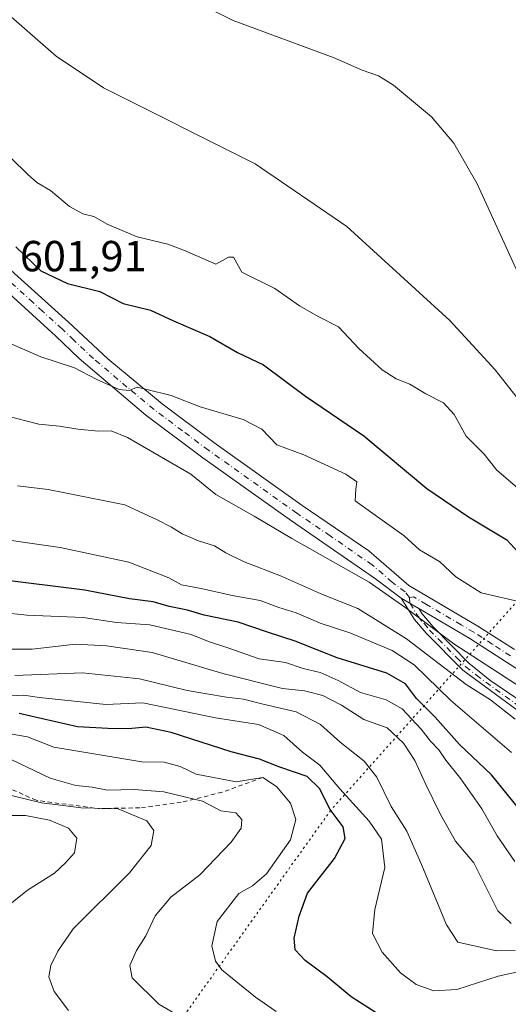
# Model space of a CAD drawing. Units: metres. Extents: x 563188 to 566626, y 4719467 to 4721812.
# Drawn here: x 565279 to 565392, y 4720637 to 4720864 of the extents above; entities that cross this region are included whole.
import ezdxf

# ---------------------------------------------------------------- set-up
doc = ezdxf.new("R2010")
doc.units = ezdxf.units.M
doc.header["$MEASUREMENT"] = 0
for name, pattern in [('DGN Style 2', [1.6480167562047852, 0.988810053722871, -0.6592067024819142]), ('DGN Style 4', [2.6384748266838614, 1.318413404963828, -0.6592067024819142, 0.001648016756204785, -0.6592067024819142]), ('DGN Style 5', [1.1536117293433497, 0.4944050268614355, -0.6592067024819142])]:
    doc.linetypes.add(name, pattern=pattern)
for name, color, linetype, lineweight in [('Camino Cxs', 7, 'Continuous', 0), ('Camino eje', 30, 'DGN Style 4', 13), ('Curva de nivel maestra', 30, 'Continuous', 30), ('Curva de nivel normal', 30, 'Continuous', 0), ('Escarpado lineal', 30, 'DGN Style 2', 0), ('Pista no pavimentada Cxs', 111, 'Continuous', 0), ('Pista no pavimentada eje', 91, 'DGN Style 4', 0), ('Rótulo de punto de cota en terreno', 7, 'Continuous', 0), ('Vía pecuaria eje', 92, 'DGN Style 5', 0)]:
    doc.layers.add(name, color=color, linetype=linetype, lineweight=lineweight)
doc.styles.add('Style-Arial', font='txt')

msp = doc.modelspace()

# ---------------------------------------------------------------- linework, layer by layer
at = {"layer": 'Camino Cxs', "color": 7, "linetype": 'Continuous', "lineweight": 0, "extrusion": (0.3208784970080956, -0.189032381775153, 0.9280645175839008), "elevation": -710386.7390438048, "flags": 128}
msp.add_lwpolyline([(4354373.812974346, 1771923.626573232), (4354373.812974346, 1771918.574205614)], dxfattribs=at)
at = {"layer": 'Camino Cxs', "color": 7, "linetype": 'Continuous', "lineweight": 0}
for points in [[(565402.5500999996, 4720698.100099999, 614.4997000000003), (565381.4200999998, 4720713.5701, 614.6901000000071), (565372.9901000002, 4720722.100099999, 616.2679000000062), (565370.3101000004, 4720725.300100001, 615.2491000000009), (565367.2701000003, 4720730.1801, 614.1067999999941), (565371.3101000004, 4720727.800100001, 612.2252000000008), (565372.0701000001, 4720726.5801, 612.4994000000006), (565374.6001000004, 4720723.5701, 613.6728000000003), (565382.8400999998, 4720715.220100001, 612.582899999994), (565387.7001, 4720711.3201, 613.0084999999963), (565400.1300999997, 4720702.890100001, 613.3448999999965)], [(565402.5500999996, 4720698.100099999, 614.4997000000003), (565381.4200999998, 4720713.5701, 614.6901000000071), (565372.9901000002, 4720722.100099999, 616.2679000000062), (565370.3101000004, 4720725.300100001, 615.2491000000009), (565367.2701000003, 4720730.1801, 614.1067999999941)], [(565371.3101000004, 4720727.800100001, 612.2252000000008), (565372.0701000001, 4720726.5801, 612.4994000000006), (565374.6001000004, 4720723.5701, 613.6728000000003), (565382.8400999998, 4720715.220100001, 612.582899999994), (565387.7001, 4720711.3201, 613.0084999999963), (565400.1300999997, 4720702.890100001, 613.3448999999965)]]:
    msp.add_polyline3d(points, dxfattribs=at)
at = {"layer": 'Camino eje', "color": 30, "linetype": 'DGN Style 4', "lineweight": 13}
msp.add_polyline3d([(565369.1967000002, 4720730.376700001, 612.5703000000067), (565369.2901, 4720728.9901, 613.484700000001), (565371.1901000004, 4720725.940099999, 613.946100000001), (565372.5301000001, 4720724.340100001, 614.5360999999976), (565373.7950999998, 4720722.835100001, 615.0486999999994), (565375.8551000003, 4720720.747500001, 614.1720999999961), (565380.0701000001, 4720716.4825, 613.562300000005), (565382.1300999997, 4720714.395099999, 613.525999999998), (565384.5601000004, 4720712.4451, 613.4486999999936), (565395.1250999998, 4720704.710100001, 615.2308000000048)], dxfattribs=at)
at = {"layer": 'Curva de nivel maestra', "color": 30, "linetype": 'Continuous', "lineweight": 30, "flags": 128}
for points, elevation in [([(565278.5300000003, 4720811.190099999), (565284.2800000003, 4720805.6501), (565290.4100000003, 4720802.6801), (565297.8600000005, 4720800.880100001), (565303.2300000004, 4720798.140100001), (565309.5700000003, 4720796.590100001), (565314.8300000001, 4720794.100099999), (565323.1900000004, 4720790.470100001), (565329.5599999996, 4720786.8101), (565335.5300000003, 4720783.960100001), (565345.2199999997, 4720776.7601), (565358.6299999999, 4720767.5801), (565373.1600000003, 4720755.5001), (565382.7699999996, 4720748.9301), (565391.5700000003, 4720743.6501), (565396.6100000005, 4720738.120100001)], 600), ([(565398.8399999999, 4720676.110099999), (565388.0599999996, 4720689.460100001), (565380.7100000001, 4720696.5101), (565375.0700000003, 4720702.800100001), (565370.8200000003, 4720707.090100001), (565368.2199999997, 4720710.4801), (565363.9800000004, 4720712.920100001), (565352.5499999998, 4720716.4801), (565342.8600000005, 4720720.270099999), (565336.4800000004, 4720722.3301), (565329.7100000001, 4720724.6501), (565321.8799999999, 4720726.3201), (565318.0899999999, 4720727.460100001), (565313.8799999999, 4720728.280099999), (565310.1799999997, 4720729.360099999), (565304.7300000004, 4720730.0601), (565294.4500000002, 4720732.050100001), (565273.9900000002, 4720734.550100001)], 625), ([(565365.3200000003, 4720632.170100001), (565355.7699999996, 4720638.3201), (565350.2000000002, 4720642.960100001), (565345.1600000003, 4720646.700099999), (565342.8799999999, 4720649.1801), (565342.6299999999, 4720651.880100001), (565343.7400000002, 4720656.880100001), (565345.7000000002, 4720662.210100001), (565351.8799999999, 4720670.200099999), (565354.3300000001, 4720674.850099999), (565353.9199999999, 4720677.5001), (565350.9400000004, 4720681.4901), (565348.4600000001, 4720686.350099999), (565345.5800000001, 4720689.0801), (565339.3300000001, 4720691.270099999), (565334.6200000001, 4720693.120100001), (565328.1200000001, 4720694.790100001), (565314.2999999998, 4720699.2501), (565308.4400000004, 4720700.4801), (565304.4699999997, 4720700.050100001), (565299.75, 4720700.1801), (565292.7400000002, 4720700.5601), (565279.3099999996, 4720703.640100001)], 650)]:
    msp.add_lwpolyline(points, dxfattribs=dict(at, elevation=elevation))
at = {"layer": 'Curva de nivel normal', "color": 30, "linetype": 'Continuous', "lineweight": 0, "flags": 128}
for points, elevation in [([(565398.1500000004, 4720770.960100001), (565388.8799999999, 4720782.8101), (565378.4900000002, 4720794.220100001), (565354.7100000001, 4720815.880100001), (565333.6600000003, 4720830.3301), (565298.7199999997, 4720847.8201), (565287.8600000005, 4720855.090100001), (565266.54, 4720873.7401)], 590), ([(565396.2000000002, 4720800.6801), (565390.5700000003, 4720812.9001), (565384.7699999996, 4720825.6801), (565379.3499999996, 4720835.0601), (565374.25, 4720841.120100001), (565365.4900000002, 4720848.4301), (565362.0499999998, 4720850.5801), (565358.2599999999, 4720851.870100001), (565351.8099999996, 4720854.7501), (565328.6100000005, 4720863.300100001), (565307.75, 4720873.6801)], 585), ([(565277.5700000003, 4720831.4901), (565281.2000000002, 4720827.890100001), (565283.3700000001, 4720825.9801), (565286.5700000003, 4720824.1801), (565290.8899999997, 4720820.5001), (565293.9900000002, 4720818.800100001), (565296.5, 4720818.1501), (565299.5599999996, 4720816.420100001), (565306.4500000002, 4720813.440099999), (565313.5599999996, 4720811.8201), (565317.3600000005, 4720810.360099999), (565324.5999999996, 4720807.140100001), (565327.5, 4720808.7601), (565328.6500000004, 4720808.7501), (565330.54, 4720805.350099999), (565338.2100000001, 4720801.5601), (565343.8600000005, 4720797.5801), (565348.3300000001, 4720795.040100001), (565352.8200000003, 4720792.7501), (565357.5, 4720787.770099999), (565362.8799999999, 4720782.8101), (565366.1200000001, 4720780.720100001), (565369.2400000002, 4720779.4901), (565372.9299999997, 4720777.300100001), (565376.9900000002, 4720775.210100001), (565379.4800000004, 4720772.540100001), (565382.2400000002, 4720767.5701), (565386.3200000003, 4720763.390100001), (565389.29, 4720759.690099999), (565394.0199999996, 4720755.640100001)], 595), ([(565394.9699999997, 4720729.270099999), (565385.6600000003, 4720731.450099999), (565379.7999999998, 4720735.120100001), (565376.0899999999, 4720738.640100001), (565371.4500000002, 4720741.3201), (565367.9600000001, 4720744.5601), (565360.7599999999, 4720749.690099999), (565356.6699999999, 4720752.600099999), (565356.7800000003, 4720755.290100001), (565357.0199999996, 4720757.040100001), (565354.5300000003, 4720758.8101), (565344.8799999999, 4720763.2501), (565338.6100000005, 4720765.550100001), (565335.2000000002, 4720769.120100001), (565330.8700000001, 4720771.4101), (565321, 4720774.270099999), (565314.3099999996, 4720776.940099999), (565308.7000000002, 4720778.3201), (565306.4800000004, 4720778.860099999), (565304.7000000002, 4720778.0801), (565302.3099999996, 4720778.280099999), (565297.0499999998, 4720780.670100001), (565292.0199999996, 4720783.2501), (565284.29, 4720785.800100001), (565275.1399999997, 4720789.8101)], 605), ([(565394.0499999998, 4720710.1601), (565379.3799999999, 4720719.670100001), (565368.0700000003, 4720728.090100001), (565359.9000000004, 4720733.920100001), (565342.0999999996, 4720743.960100001), (565333.4400000004, 4720749.0601), (565324.5999999996, 4720754.100099999), (565318.8200000003, 4720758.7601), (565304.2400000002, 4720767.200099999), (565300.4900000002, 4720768.7601), (565297.4800000004, 4720768.690099999), (565292.8200000003, 4720769.140100001), (565288.5999999996, 4720769.8201), (565283.8099999996, 4720770.3201), (565276.0999999996, 4720772.2601)], 610), ([(565393.5199999996, 4720702.340100001), (565387.8099999996, 4720706.7501), (565382.2100000001, 4720710.340100001), (565368.5, 4720720.840100001), (565357.29, 4720727.840100001), (565349.1799999997, 4720731.020099999), (565339.4400000004, 4720735.370100001), (565331.0999999996, 4720738.610099999), (565326.8700000001, 4720740.6501), (565324.2699999996, 4720742.290100001), (565320.5800000001, 4720743.4001), (565316.8700000001, 4720745.040100001), (565314.3600000005, 4720746.5601), (565311.0999999996, 4720748.270099999), (565303.6399999997, 4720751.710100001), (565286, 4720755.220100001), (565278.9000000004, 4720756.0601)], 615), ([(565392.6500000004, 4720694.620100001), (565378.6799999997, 4720706.620100001), (565370.2100000001, 4720714.8101), (565365.1900000004, 4720718.120100001), (565355.4400000004, 4720722.190099999), (565348.5700000003, 4720724.440099999), (565343.0899999999, 4720726.840100001), (565339.0899999999, 4720728.020099999), (565334.8200000003, 4720729.630100001), (565328.3799999999, 4720730.790100001), (565321.2100000001, 4720732.460100001), (565316.6900000004, 4720733.2401), (565313.7800000003, 4720734.9001), (565304.5999999996, 4720738.5001), (565288.7400000002, 4720741.880100001), (565269.9299999997, 4720744.550100001)], 620), ([(565393.4100000003, 4720669.5101), (565389.3300000001, 4720675.440099999), (565385.79, 4720681.620100001), (565381.0099999999, 4720688.600099999), (565377.5, 4720692.890100001), (565375.9000000004, 4720695.210100001), (565374, 4720697.2301), (565371.8600000005, 4720700.0101), (565367.4800000004, 4720704.690099999), (565363.8200000003, 4720706.7601), (565357.9199999999, 4720708.4901), (565352.7699999996, 4720711.2601), (565348.6100000005, 4720713.0601), (565344.6900000004, 4720714.020099999), (565340.6399999997, 4720715.340100001), (565334.5899999999, 4720716.190099999), (565327.3600000005, 4720718.790100001), (565322.9400000004, 4720720.200099999), (565318.9299999997, 4720721.850099999), (565309.4299999997, 4720724.030099999), (565301.7300000004, 4720724.5701), (565294.0499999998, 4720725.7601), (565281.0899999999, 4720726.2601), (565269.5, 4720727.4801)], 630), ([(565392.5999999996, 4720655.210100001), (565389.5099999999, 4720658.140100001), (565384, 4720669.210100001), (565379.7699999996, 4720674.170100001), (565376.2599999999, 4720680.530099999), (565372.9400000004, 4720687.2401), (565370.4100000003, 4720692.790100001), (565367.7999999998, 4720696.7601), (565364, 4720700.340100001), (565358.6699999999, 4720702.2601), (565353.5, 4720705.5101), (565349.2199999997, 4720707.790100001), (565344.9900000002, 4720708.8201), (565339.9600000001, 4720709.4001), (565326.1900000004, 4720712.8101), (565309.9299999997, 4720717.700099999), (565299.4100000003, 4720719.220100001), (565292.3200000003, 4720719.590100001), (565282.3399999999, 4720718.470100001), (565275.4199999999, 4720718.470100001)], 635), ([(565393.4800000004, 4720649.020099999), (565389.1699999999, 4720648.9301), (565380.2999999998, 4720650.9001), (565377.6600000003, 4720654.890100001), (565375.0599999996, 4720661.2501), (565371.9100000003, 4720668.8301), (565368.5800000001, 4720676.470100001), (565364.9299999997, 4720682.1801), (565361.6600000003, 4720688.920100001), (565358.7199999997, 4720692.620100001), (565353.2400000002, 4720697.030099999), (565348.6799999997, 4720701.0601), (565343.0700000003, 4720704.040100001), (565335.4600000001, 4720705.780099999), (565330.9299999997, 4720706.960100001), (565327.0800000001, 4720707.350099999), (565317.9699999997, 4720708.9101), (565307.0199999996, 4720711.620100001), (565293.9199999999, 4720713.0001), (565278.3200000003, 4720712.380100001)], 640), ([(565395.2199999997, 4720644.280099999), (565389.6100000005, 4720643.0801), (565380.0999999996, 4720640.040100001), (565374.7999999998, 4720639.7401), (565370.7400000002, 4720641.200099999), (565367.1299999999, 4720643.8201), (565362.8600000005, 4720648.6501), (565360.6600000003, 4720652.940099999), (565361.1600000003, 4720658.460100001), (565363.5, 4720668.110099999), (565362.7300000004, 4720674.6601), (565359.9000000004, 4720678.840100001), (565353.1399999997, 4720686.2501), (565348.5599999996, 4720691.710100001), (565344.5700000003, 4720694.720100001), (565340.2800000003, 4720698.5601), (565334.4400000004, 4720701.0601), (565324.4900000002, 4720702.610099999), (565307.7699999996, 4720706.050100001), (565299.2400000002, 4720705.7301), (565284.0199999996, 4720707.3301), (565280.29, 4720707.850099999), (565276.0599999996, 4720707.600099999)], 645), ([(565338.4500000002, 4720634.940099999), (565333.7199999997, 4720638.210100001), (565326.0099999999, 4720644.5101), (565324.54, 4720646.520099999), (565323.6600000003, 4720650.050100001), (565324.9199999999, 4720655.720100001), (565329.9000000004, 4720662.130100001), (565333.0599999996, 4720663.9101), (565336.2800000003, 4720666.690099999), (565341.7800000003, 4720674.4801), (565343.04, 4720679.200099999), (565341.7400000002, 4720682.920100001), (565338.5800000001, 4720686.800100001), (565335.3799999999, 4720688.880100001), (565329.2400000002, 4720687.850099999), (565320.0800000001, 4720689.640100001), (565316.3600000005, 4720691.4301), (565312.7100000001, 4720692.4101), (565307.5899999999, 4720692.460100001), (565287.3099999996, 4720695.860099999), (565281.2100000001, 4720698.220100001), (565277.2300000004, 4720698.9001)], 655), ([(565324.2300000004, 4720629.190099999), (565311.5, 4720636.640100001), (565305.3099999996, 4720642.720100001), (565304.8200000003, 4720645.5601), (565306.2999999998, 4720649.0001), (565308.5, 4720652.360099999), (565310.6399999997, 4720657.0001), (565314.25, 4720661.270099999), (565320.9000000004, 4720666.440099999), (565328.1200000001, 4720673.940099999), (565330.4500000002, 4720677.210100001), (565330.5599999996, 4720679.210100001), (565329.2000000002, 4720680.7501), (565325.7300000004, 4720681.170100001), (565321.5, 4720683.450099999), (565319.6157999998, 4720683.889900001), (565312.5899999999, 4720685.530099999), (565305.8099999996, 4720686.090100001), (565299.6699999999, 4720685.940099999), (565296.1100000005, 4720686.6601), (565292.3300000001, 4720687.050100001), (565286.4800000004, 4720688.700099999), (565277.6299999999, 4720692.9101)], 660.0000000000001), ([(565290.6399999997, 4720635.200099999), (565287.4100000003, 4720639.540100001), (565286.1600000003, 4720642.960100001), (565286.5999999996, 4720645.540100001), (565288.1900000004, 4720648.880100001), (565291.7400000002, 4720653.9801), (565304.7400000002, 4720666.9001), (565309.6699999999, 4720673.200099999), (565310.2999999998, 4720676.6801), (565308.6799999997, 4720678.850099999), (565302.1200000001, 4720681.6601), (565299.3530000001, 4720681.738100001), (565296.6541999998, 4720681.814099999), (565293.5999999996, 4720681.9001), (565288.8300000001, 4720682.530099999), (565284.4600000001, 4720683.0001), (565275.3099999996, 4720685.2501)], 665.0000000000001), ([(565274.9199999999, 4720657.840100001), (565281.2400000002, 4720662.9301), (565287.4600000001, 4720666.790100001), (565289.9800000004, 4720669.190099999), (565292.0199999996, 4720671.540100001), (565292.6200000001, 4720674.880100001), (565290.6399999997, 4720677.210100001), (565286.3399999999, 4720679.0701), (565280.79, 4720680.1501), (565275.2999999998, 4720680.100099999)], 670)]:
    msp.add_lwpolyline(points, dxfattribs=dict(at, elevation=elevation))
at = {"layer": 'Escarpado lineal', "color": 30, "linetype": 'DGN Style 2', "lineweight": 0}
msp.add_polyline3d([(565335.3799999999, 4720688.880100001, 653.0767999999953), (565326.0302999998, 4720685.475600001, 656.0675000000047), (565319.6157999998, 4720683.889900001, 658.8279999999941), (565316.6035000002, 4720683.145300001, 659.9603999999963), (565307.1134000003, 4720681.890000001, 662.5378000000055), (565299.3530000001, 4720681.738100001, 663.0469000000012), (565297.4907999998, 4720681.7016, 662.9811999999947), (565296.6541999998, 4720681.814099999, 663.0546999999933), (565283.2152000006, 4720683.6207, 664.1103000000003), (565259.6752000004, 4720694.244899999, 663.9184999999999), (565256.3338000001, 4720694.955600001, 664.1765000000014), (565247.2774, 4720696.8817, 661.4112000000023), (565245.1538000006, 4720697.3334, 660.8032999999997), (565236.1155000003, 4720698.063300001, 662.2780000000057), (565228.0968000004, 4720697.6917, 665.4563000000053), (565227.1945000002, 4720697.5141, 665.8000999999931), (565219.6398999998, 4720696.026900001, 663.1864999999962), (565211.2699999996, 4720693.200099999, 661.5250999999989)], dxfattribs=at)
at = {"layer": 'Pista no pavimentada Cxs', "color": 111, "linetype": 'Continuous', "lineweight": 0, "extrusion": (0.3208784970080956, -0.189032381775153, 0.9280645175839008), "elevation": -710386.7390438048, "flags": 128}
msp.add_lwpolyline([(4354373.812974346, 1771923.626573232), (4354373.812974346, 1771918.574205614)], dxfattribs=at)
at = {"layer": 'Pista no pavimentada Cxs', "color": 111, "linetype": 'Continuous', "lineweight": 0}
for points in [[(565397.0301999999, 4720711.940099999, 609.8157999999967), (565391.4702000003, 4720715.460100001, 609.7587000000058), (565383.0701000001, 4720720.890100001, 609.720100000006), (565371.3101000004, 4720727.800100001, 612.2252000000008), (565367.2701000003, 4720730.1801, 614.1067999999941), (565361.3101000004, 4720734.6601, 614.275999999998), (565341.9801000003, 4720748.0001, 610.9097000000038), (565321.5900999998, 4720762.550100001, 610.7739000000003), (565308.5100999996, 4720772.380100001, 608.6333000000013), (565293.1101000002, 4720785.460100001, 606.651199999993), (565287.7100999998, 4720790.6601, 604.1974999999948), (565278.8701, 4720798.720100001, 602.8197999999975), (565271.0500999996, 4720805.860099999, 602.4884000000021), (565269.1700999998, 4720807.5701, 603.2284999999974), (565261.9501, 4720815.0601, 603.8393999999971), (565255.3501000004, 4720822.5001, 602.5399000000034), (565248.3601000002, 4720829.620100001, 603.6882000000041), (565239.2202000003, 4720839.460100001, 600.8644999999962), (565229.9501, 4720849.780099999, 600.4309999999969), (565226.9301000005, 4720853.7501, 599.4594999999972), (565219.8300999999, 4720864.6601, 599.8637000000017)], [(565224.9401000004, 4720864.550100001, 598.4372000000003), (565233.3002000004, 4720852.550100001, 600.0660999999964), (565242.4200999998, 4720842.380100001, 600.0672999999952), (565255.0301000001, 4720829.030099999, 602.4054000000033), (565268.6801000005, 4720814.220100001, 603.0565999999963), (565275.9001000002, 4720807.210100001, 603.9017000000022), (565290.6802000003, 4720793.8301, 604.350099999996), (565299.7200999996, 4720785.340100001, 605.9282999999997), (565312.2100999998, 4720775.0001, 607.1156999999948), (565324.1601, 4720766.050100001, 609.6137000000017), (565344.4801000003, 4720751.550100001, 610.4762000000047), (565359.8000999996, 4720741.120100001, 610.5338000000047), (565369.0100999996, 4720733.1501, 610.9658000000054), (565384.9200999998, 4720723.780099999, 609.0288), (565393.3201000001, 4720718.360099999, 609.821100000001)], [(565224.9401000004, 4720864.550100001, 598.4372000000003), (565233.3002000004, 4720852.550100001, 600.0660999999964), (565242.4200999998, 4720842.380100001, 600.0672999999952), (565255.0301000001, 4720829.030099999, 602.4054000000033), (565268.6801000005, 4720814.220100001, 603.0565999999963), (565275.9001000002, 4720807.210100001, 603.9017000000022), (565290.6802000003, 4720793.8301, 604.350099999996), (565299.7200999996, 4720785.340100001, 605.9282999999997), (565312.2100999998, 4720775.0001, 607.1156999999948), (565324.1601, 4720766.050100001, 609.6137000000017), (565344.4801000003, 4720751.550100001, 610.4762000000047), (565359.8000999996, 4720741.120100001, 610.5338000000047), (565369.0100999996, 4720733.1501, 610.9658000000054), (565384.9200999998, 4720723.780099999, 609.0288), (565393.3201000001, 4720718.360099999, 609.821100000001)], [(565367.2701000003, 4720730.1801, 614.1067999999941), (565361.3101000004, 4720734.6601, 614.275999999998), (565341.9801000003, 4720748.0001, 610.9097000000038), (565321.5900999998, 4720762.550100001, 610.7739000000003), (565308.5100999996, 4720772.380100001, 608.6333000000013), (565293.1101000002, 4720785.460100001, 606.651199999993), (565287.7100999998, 4720790.6601, 604.1974999999948), (565278.8701, 4720798.720100001, 602.8197999999975)], [(565397.0301999999, 4720711.940099999, 609.8157999999967), (565391.4702000003, 4720715.460100001, 609.7587000000058), (565383.0701000001, 4720720.890100001, 609.720100000006), (565371.3101000004, 4720727.800100001, 612.2252000000008)]]:
    msp.add_polyline3d(points, dxfattribs=at)
at = {"layer": 'Pista no pavimentada eje', "color": 91, "linetype": 'DGN Style 4', "lineweight": 0}
for points in [[(565369.1967000002, 4720730.376700001, 612.5703000000067), (565368.1401000004, 4720731.665100001, 612.1906000000017), (565365.1601, 4720733.905099999, 612.8383000000031), (565360.5551000005, 4720737.890100001, 610.9186000000045), (565350.8901000004, 4720744.5601, 610.8825999999972), (565343.2301000003, 4720749.7751, 610.2890999999945), (565322.8750999998, 4720764.300100001, 609.667300000001), (565316.9001000002, 4720768.7751, 607.7189000000071), (565310.3601000002, 4720773.690099999, 607.4664000000049), (565304.1151000002, 4720778.860099999, 606.311799999996), (565296.4151, 4720785.4001, 605.8380999999936), (565291.8951000003, 4720789.645099999, 604.6587000000001), (565289.1951000001, 4720792.245100001, 603.7838000000047), (565284.7751000002, 4720796.2751, 602.8910000000033), (565282.5137, 4720798.309900001, 602.2581999999966), (565277.0928999997, 4720803.242699999, 602.7167999999947)], [(565392.3951000003, 4720716.9101, 609.2580000000017), (565388.1951000001, 4720719.6251, 609.3243999999977), (565383.9951, 4720722.335100001, 609.054999999993), (565381.0551000005, 4720724.0625, 609.5390999999945), (565373.1001000004, 4720728.747500001, 610.5227000000014), (565370.1601, 4720730.475099999, 611.8466999999946), (565369.1967000002, 4720730.376700001, 612.5703000000067)]]:
    msp.add_polyline3d(points, dxfattribs=at)
at = {"layer": 'Vía pecuaria eje', "color": 92, "linetype": 'DGN Style 5', "lineweight": 0}
msp.add_polyline3d([(566198.7253000002, 4721808.0908, 508.2045000000071), (566090.7158000004, 4721625.1964, 517.741399999999), (565667.1573000001, 4721036.444499999, 541.7620000000024), (565351.0422, 4720681.3168, 651.524900000004), (565238.7701000003, 4720523.975600001, 681.860400000005), (565162.1727, 4720402.1369, 686.7792000000045), (565085.4907999998, 4720254.875200001, 625.4560000000056), (565076.6352000004, 4720148.6829, 604.6459000000032)], dxfattribs=at)

# ---------------------------------------------------------------- texts
at = {"layer": 'Rótulo de punto de cota en terreno', "color": 7, "linetype": 'Continuous', "lineweight": 0, "style": 'Style-Arial'}
msp.add_text('601,91', height=7.000000000000002, dxfattribs=at).set_placement((565279.4878000002, 4720805.527799999))

doc.saveas('drawing.dxf')
